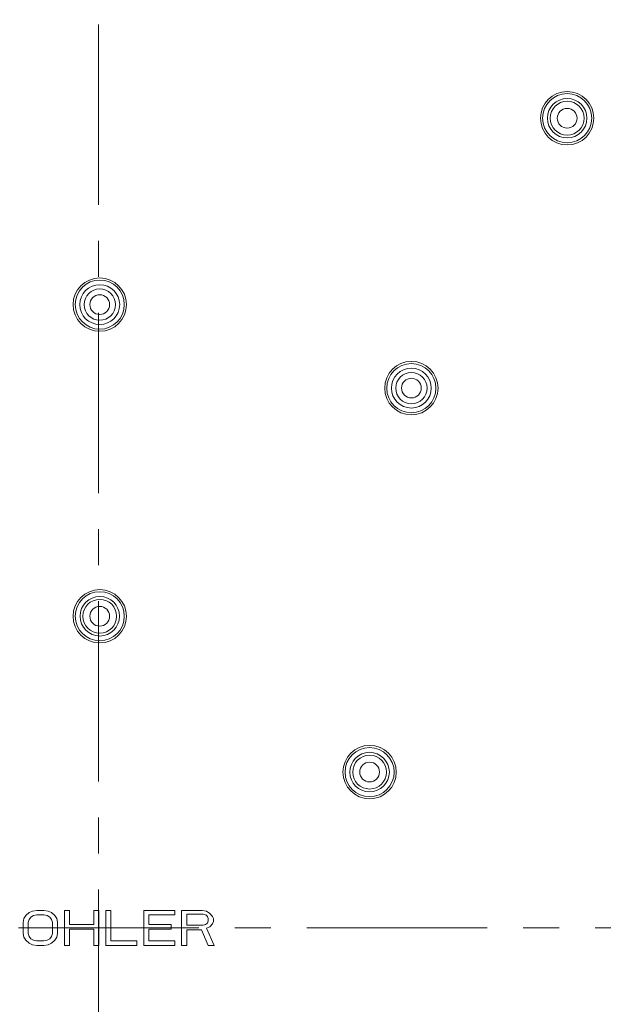
# Model space of a CAD drawing. Units: millimetres. Extents: x 72 to 9921, y -938 to 626.
# Drawn here: x 9232 to 9272, y -520 to -452 of the extents above; entities that cross this region are included whole.
import ezdxf

# ---------------------------------------------------------------- set-up
doc = ezdxf.new("R2010")
doc.units = ezdxf.units.MM
doc.header["$MEASUREMENT"] = 0
doc.linetypes.add('CENTER', pattern=[2, 1.25, -0.25, 0.25, -0.25])
doc.layers.add('Centerline', color=4, linetype='CENTER', lineweight=15)
doc.layers.add('Dimensions', color=7, linetype='Continuous')
doc.styles.get("Standard").update_dxf_attribs({"font": 'helr45w_0.ttf'})
doc.dimstyles.get("Standard").update_dxf_attribs({"dimscale": 5, "dimtxt": 2.5, "dimasz": 0.8, "dimexe": 1, "dimexo": 1, "dimgap": 1, "dimtad": 2, "dimtih": 1, "dimtoh": 1, "dimdec": 0, "dimzin": 0, "dimdsep": 46, "dimtxsty": 'Standard', "dimblk": 'DOT', "dimcen": 2, "dimclrd": 1, "dimclre": 1, "dimclrt": 1, "dimadec": 0, "dimazin": 0, "dimtfac": 1, "dimtdec": 0, "dimtofl": 0, "dimtmove": 0, "dimatfit": 3, "dimfxl": 1, "dimtolj": 1, "dimtzin": 0, "dimarcsym": 0})

# ---------------------------------------------------------------- blocks, each defined once
blk = doc.blocks.new('_Dot')
at = {"color": 0, "linetype": 'ByBlock', "lineweight": -2}
blk.add_line((-0.5, 0), (-1, 0), dxfattribs=at)
at = {"color": 0, "linetype": 'ByBlock', "const_width": 0.5}
blk.add_lwpolyline([(-0.25, 0, 1), (0.25, 0, 1)], format="xyb", close=True, dxfattribs=at)
blk = doc.blocks.new('*D5')
at = {"layer": 'Dimensions', "color": 1, "lineweight": -2, "transparency": 16777216}
for p, q in [((9105.06, -509.501), (9105.06, -334.517)), ((9370.06, -509.501), (9370.06, -334.517)), ((9109.06, -339.517), (9366.06, -339.517))]:
    blk.add_line(p, q, dxfattribs=at)
at = {"layer": 'Dimensions', "color": 1, "lineweight": -2, "transparency": 16777216, "xscale": 4, "yscale": 4, "zscale": 4, "rotation": 180}
blk.add_blockref('_Dot', (9105.06, -339.517), dxfattribs=at)
at = {"layer": 'Dimensions', "color": 1, "lineweight": -2, "transparency": 16777216, "xscale": 4, "yscale": 4, "zscale": 4}
blk.add_blockref('_Dot', (9370.06, -339.517), dxfattribs=at)
at = {"layer": 'Dimensions', "color": 1, "transparency": 16777216, "insert": (9237.56, -327.893), "char_height": 12.5, "attachment_point": 5}
blk.add_mtext('\\A1;%%C265', dxfattribs=at)

msp = doc.modelspace()

# ---------------------------------------------------------------- linework, layer by layer
at = {"color": 7, "lineweight": 13}
for points in [[(9232.423, -513.647), (9232.662, -513.44)], [(9232.662, -513.44), (9232.901, -513.336)], [(9232.901, -513.337), (9233.2, -513.285)], [(9233.2, -513.285), (9233.678, -513.285)], [(9233.678, -513.285), (9233.976, -513.336)], [(9233.976, -513.337), (9234.215, -513.44)], [(9234.215, -513.44), (9234.454, -513.647)], [(9235.111, -515.716), (9235.111, -513.285)], [(9235.111, -513.285), (9235.47, -513.285)], [(9235.47, -513.285), (9235.47, -514.267)], [(9237.142, -514.268), (9237.142, -513.285)], [(9237.142, -513.285), (9237.501, -513.285)], [(9237.978, -515.716), (9237.978, -513.285)], [(9237.978, -513.285), (9238.337, -513.285)], [(9238.336, -513.285), (9238.336, -515.406)], [(9240.606, -513.285), (9242.756, -513.285)], [(9240.606, -515.716), (9240.606, -513.285)], [(9242.756, -513.285), (9242.756, -513.596)], [(9244.667, -513.285), (9243.234, -513.285)], [(9243.234, -513.285), (9243.234, -515.716)], [(9244.966, -513.337), (9244.667, -513.285)], [(9245.205, -513.492), (9244.966, -513.336)], [(9245.384, -513.699), (9245.205, -513.492)], [(9232.244, -514.113), (9232.304, -513.854)], [(9232.244, -514.889), (9232.244, -514.113)], [(9232.304, -513.854), (9232.423, -513.647)], [(9232.603, -514.113), (9232.663, -513.906)], [(9232.603, -514.889), (9232.603, -514.113)], [(9232.662, -513.906), (9232.782, -513.75)], [(9232.782, -513.75), (9232.961, -513.647)], [(9232.961, -513.647), (9233.199, -513.596)], [(9233.2, -513.595), (9233.678, -513.595)], [(9233.678, -513.595), (9233.916, -513.647)], [(9233.916, -513.647), (9234.096, -513.751)], [(9234.096, -513.75), (9234.215, -513.906)], [(9234.215, -513.906), (9234.275, -514.113)], [(9234.275, -514.113), (9234.275, -514.889)], [(9234.454, -513.647), (9234.573, -513.854)], [(9234.574, -513.854), (9234.634, -514.112)], [(9234.633, -514.113), (9234.633, -514.889)], [(9242.756, -513.595), (9240.964, -513.595)], [(9240.964, -513.595), (9240.964, -514.268)], [(9244.727, -513.543), (9243.592, -513.543)], [(9243.592, -513.543), (9243.592, -514.32)], [(9244.906, -513.595), (9244.727, -513.544)], [(9244.906, -514.268), (9245.025, -514.164)], [(9245.026, -513.699), (9244.907, -513.595)], [(9245.085, -513.854), (9245.025, -513.699)], [(9245.026, -514.164), (9245.086, -514.009)], [(9245.085, -514.009), (9245.085, -513.854)], [(9245.205, -514.423), (9245.384, -514.216)], [(9245.444, -513.854), (9245.384, -513.699)], [(9245.384, -514.216), (9245.444, -514.061)], [(9245.444, -514.061), (9245.444, -513.854)], [(9232.304, -515.147), (9232.244, -514.889)], [(9232.662, -515.096), (9232.602, -514.889)], [(9234.275, -514.889), (9234.215, -515.096)], [(9234.633, -514.889), (9234.573, -515.147)], [(9237.142, -514.578), (9235.469, -514.578)], [(9235.47, -514.268), (9237.142, -514.268)], [(9235.47, -514.578), (9235.47, -515.716)], [(9237.142, -515.716), (9237.142, -514.578)], [(9240.964, -514.268), (9242.517, -514.268)], [(9240.964, -514.578), (9240.964, -515.406)], [(9242.517, -514.578), (9240.965, -514.578)], [(9242.517, -514.268), (9242.517, -514.578)], [(9243.592, -514.32), (9244.727, -514.32)], [(9243.592, -514.63), (9244.608, -514.63)], [(9243.592, -515.716), (9243.592, -514.63)], [(9244.608, -514.63), (9245.085, -515.717)], [(9244.727, -514.32), (9244.907, -514.268)], [(9244.966, -514.526), (9245.205, -514.423)], [(9245.504, -515.716), (9244.966, -514.527)], [(9232.423, -515.354), (9232.304, -515.148)], [(9232.662, -515.561), (9232.424, -515.354)], [(9232.782, -515.251), (9232.662, -515.096)], [(9232.901, -515.665), (9232.663, -515.561)], [(9232.961, -515.354), (9232.782, -515.251)], [(9233.2, -515.406), (9232.961, -515.354)], [(9233.678, -515.406), (9233.2, -515.406)], [(9233.916, -515.354), (9233.678, -515.406)], [(9234.096, -515.251), (9233.916, -515.355)], [(9234.215, -515.561), (9233.976, -515.665)], [(9234.215, -515.096), (9234.096, -515.251)], [(9234.454, -515.354), (9234.215, -515.561)], [(9234.574, -515.147), (9234.454, -515.354)], [(9238.336, -515.406), (9240.128, -515.406)], [(9240.128, -515.406), (9240.128, -515.717)], [(9240.964, -515.406), (9242.756, -515.406)], [(9242.756, -515.406), (9242.756, -515.717)], [(9233.2, -515.716), (9232.901, -515.665)], [(9233.678, -515.716), (9233.2, -515.716)], [(9233.976, -515.665), (9233.678, -515.716)], [(9235.47, -515.716), (9235.111, -515.716)], [(9237.5, -515.716), (9237.141, -515.716)], [(9240.128, -515.716), (9237.978, -515.716)], [(9242.756, -515.716), (9240.606, -515.716)], [(9243.234, -515.716), (9243.593, -515.716)], [(9245.085, -515.716), (9245.503, -515.716)]]:
    msp.add_lwpolyline(points, dxfattribs=at)
for points in [[(9370.06, -514.501), (9370.06, -441.323), (9310.738, -382.001), (9237.56, -382.001), (9164.382, -382.001), (9105.06, -441.323), (9105.06, -514.501), (9105.06, -587.678), (9164.382, -647.001), (9237.56, -647.001), (9310.738, -647.001), (9370.06, -587.678), (9370.06, -514.501)], [(9365.03, -514.501), (9365.03, -444.101), (9307.96, -387.031), (9237.559, -387.031), (9167.16, -387.031), (9110.09, -444.101), (9110.09, -514.501), (9110.09, -584.9), (9167.16, -641.971), (9237.559, -641.971), (9307.96, -641.971), (9365.03, -584.9), (9365.03, -514.501)], [(9363.55, -514.501), (9363.55, -444.918), (9307.143, -388.51), (9237.56, -388.51), (9167.977, -388.51), (9111.57, -444.918), (9111.57, -514.501), (9111.57, -584.083), (9167.977, -640.491), (9237.56, -640.491), (9307.143, -640.491), (9363.55, -584.083), (9363.55, -514.501)], [(9361.593, -514.501), (9361.593, -445.999), (9306.062, -390.468), (9237.56, -390.468), (9169.058, -390.468), (9113.527, -445.999), (9113.527, -514.501), (9113.527, -583.002), (9169.058, -638.533), (9237.56, -638.533), (9306.062, -638.533), (9361.593, -583.002), (9361.593, -514.501)], [(9361.535, -514.501), (9361.535, -446.031), (9306.029, -390.526), (9237.56, -390.526), (9169.09, -390.526), (9113.584, -446.031), (9113.584, -514.501), (9113.584, -582.97), (9169.09, -638.475), (9237.56, -638.475), (9306.029, -638.475), (9361.535, -582.97), (9361.535, -514.501)], [(9360.773, -514.501), (9360.773, -446.452), (9305.608, -391.288), (9237.56, -391.288), (9169.511, -391.288), (9114.347, -446.452), (9114.347, -514.501), (9114.347, -582.549), (9169.511, -637.713), (9237.56, -637.713), (9305.608, -637.713), (9360.773, -582.549), (9360.773, -514.501)], [(9271.834, -458.342), (9271.834, -457.32), (9271.005, -456.491), (9269.983, -456.491), (9268.96, -456.491), (9268.132, -457.32), (9268.132, -458.342), (9268.132, -459.365), (9268.96, -460.193), (9269.983, -460.193), (9271.005, -460.193), (9271.834, -459.365), (9271.834, -458.342)], [(9271.686, -458.342), (9271.686, -457.401), (9270.924, -456.639), (9269.983, -456.639), (9269.042, -456.639), (9268.279, -457.401), (9268.279, -458.342), (9268.279, -459.284), (9269.042, -460.046), (9269.983, -460.046), (9270.924, -460.046), (9271.686, -459.284), (9271.686, -458.342)], [(9271.353, -458.342), (9271.353, -457.585), (9270.74, -456.972), (9269.983, -456.972), (9269.226, -456.972), (9268.613, -457.585), (9268.613, -458.342), (9268.613, -459.099), (9269.226, -459.713), (9269.983, -459.713), (9270.74, -459.713), (9271.353, -459.099), (9271.353, -458.342)], [(9271.155, -458.342), (9271.155, -457.695), (9270.631, -457.17), (9269.983, -457.17), (9269.335, -457.17), (9268.81, -457.695), (9268.81, -458.342), (9268.81, -458.99), (9269.335, -459.515), (9269.983, -459.515), (9270.631, -459.515), (9271.155, -458.99), (9271.155, -458.342)], [(9270.668, -458.342), (9270.668, -457.964), (9270.361, -457.657), (9269.983, -457.657), (9269.604, -457.657), (9269.297, -457.964), (9269.297, -458.342), (9269.297, -458.721), (9269.604, -459.028), (9269.983, -459.028), (9270.361, -459.028), (9270.668, -458.721), (9270.668, -458.342)], [(9239.411, -471.27), (9239.411, -470.248), (9238.582, -469.419), (9237.56, -469.419), (9236.538, -469.419), (9235.709, -470.248), (9235.709, -471.27), (9235.709, -472.292), (9236.538, -473.121), (9237.56, -473.121), (9238.582, -473.121), (9239.411, -472.292), (9239.411, -471.27)], [(9239.264, -471.27), (9239.264, -470.329), (9238.501, -469.566), (9237.56, -469.566), (9236.619, -469.566), (9235.856, -470.329), (9235.856, -471.27), (9235.856, -472.211), (9236.619, -472.974), (9237.56, -472.974), (9238.501, -472.974), (9239.264, -472.211), (9239.264, -471.27)], [(9238.943, -471.27), (9238.943, -470.506), (9238.324, -469.887), (9237.56, -469.887), (9236.796, -469.887), (9236.177, -470.506), (9236.177, -471.27), (9236.177, -472.034), (9236.796, -472.653), (9237.56, -472.653), (9238.324, -472.653), (9238.943, -472.034), (9238.943, -471.27)], [(9238.646, -471.27), (9238.646, -470.671), (9238.159, -470.184), (9237.56, -470.184), (9236.96, -470.184), (9236.474, -470.671), (9236.474, -471.27), (9236.474, -471.87), (9236.96, -472.356), (9237.56, -472.356), (9238.159, -472.356), (9238.646, -471.87), (9238.646, -471.27)], [(9238.245, -471.27), (9238.245, -470.892), (9237.938, -470.584), (9237.56, -470.584), (9237.181, -470.584), (9236.874, -470.892), (9236.874, -471.27), (9236.874, -471.648), (9237.181, -471.955), (9237.56, -471.955), (9237.938, -471.955), (9238.245, -471.648), (9238.245, -471.27)], [(9261.027, -477.062), (9261.027, -476.039), (9260.197, -475.211), (9259.175, -475.211), (9258.153, -475.211), (9257.324, -476.039), (9257.324, -477.062), (9257.324, -478.084), (9258.153, -478.913), (9259.175, -478.913), (9260.197, -478.913), (9261.027, -478.084), (9261.027, -477.062)], [(9260.879, -477.062), (9260.879, -476.121), (9260.116, -475.358), (9259.175, -475.358), (9258.235, -475.358), (9257.471, -476.121), (9257.471, -477.062), (9257.471, -478.003), (9258.235, -478.765), (9259.175, -478.765), (9260.116, -478.765), (9260.879, -478.003), (9260.879, -477.062)], [(9260.558, -477.062), (9260.558, -476.298), (9259.939, -475.679), (9259.175, -475.679), (9258.411, -475.679), (9257.792, -476.298), (9257.792, -477.062), (9257.792, -477.826), (9258.411, -478.445), (9259.175, -478.445), (9259.939, -478.445), (9260.558, -477.826), (9260.558, -477.062)], [(9260.261, -477.062), (9260.261, -476.462), (9259.775, -475.976), (9259.175, -475.976), (9258.575, -475.976), (9258.089, -476.462), (9258.089, -477.062), (9258.089, -477.661), (9258.575, -478.148), (9259.175, -478.148), (9259.775, -478.148), (9260.261, -477.661), (9260.261, -477.062)], [(9259.861, -477.062), (9259.861, -476.683), (9259.553, -476.376), (9259.175, -476.376), (9258.797, -476.376), (9258.49, -476.683), (9258.49, -477.062), (9258.49, -477.44), (9258.797, -477.747), (9259.175, -477.747), (9259.553, -477.747), (9259.861, -477.44), (9259.861, -477.062)], [(9239.411, -492.885), (9239.411, -491.863), (9238.582, -491.034), (9237.56, -491.034), (9236.538, -491.034), (9235.709, -491.863), (9235.709, -492.885), (9235.709, -493.908), (9236.538, -494.736), (9237.56, -494.736), (9238.582, -494.736), (9239.411, -493.908), (9239.411, -492.885)], [(9239.264, -492.885), (9239.264, -491.944), (9238.501, -491.182), (9237.56, -491.182), (9236.619, -491.182), (9235.856, -491.944), (9235.856, -492.885), (9235.856, -493.827), (9236.619, -494.589), (9237.56, -494.589), (9238.501, -494.589), (9239.264, -493.827), (9239.264, -492.885)], [(9238.93, -492.885), (9238.93, -492.128), (9238.317, -491.515), (9237.56, -491.515), (9236.803, -491.515), (9236.189, -492.128), (9236.189, -492.885), (9236.189, -493.642), (9236.803, -494.256), (9237.56, -494.256), (9238.317, -494.256), (9238.93, -493.642), (9238.93, -492.885)], [(9238.732, -492.885), (9238.732, -492.238), (9238.208, -491.713), (9237.559, -491.713), (9236.912, -491.713), (9236.388, -492.238), (9236.388, -492.885), (9236.388, -493.533), (9236.912, -494.058), (9237.559, -494.058), (9238.208, -494.058), (9238.732, -493.533), (9238.732, -492.885)], [(9238.245, -492.885), (9238.245, -492.507), (9237.938, -492.2), (9237.56, -492.2), (9237.181, -492.2), (9236.874, -492.507), (9236.874, -492.885), (9236.874, -493.264), (9237.181, -493.571), (9237.56, -493.571), (9237.938, -493.571), (9238.245, -493.264), (9238.245, -492.885)], [(9258.131, -503.693), (9258.131, -502.671), (9257.302, -501.842), (9256.279, -501.842), (9255.257, -501.842), (9254.428, -502.671), (9254.428, -503.693), (9254.428, -504.715), (9255.257, -505.544), (9256.279, -505.544), (9257.302, -505.544), (9258.131, -504.715), (9258.131, -503.693)], [(9257.983, -503.693), (9257.983, -502.752), (9257.22, -501.989), (9256.279, -501.989), (9255.339, -501.989), (9254.576, -502.752), (9254.576, -503.693), (9254.576, -504.634), (9255.339, -505.397), (9256.279, -505.397), (9257.22, -505.397), (9257.983, -504.634), (9257.983, -503.693)], [(9257.65, -503.693), (9257.65, -502.936), (9257.036, -502.322), (9256.279, -502.322), (9255.523, -502.322), (9254.909, -502.936), (9254.909, -503.693), (9254.909, -504.45), (9255.523, -505.064), (9256.279, -505.064), (9257.036, -505.064), (9257.65, -504.45), (9257.65, -503.693)], [(9257.452, -503.693), (9257.452, -503.046), (9256.927, -502.52), (9256.279, -502.52), (9255.632, -502.52), (9255.107, -503.046), (9255.107, -503.693), (9255.107, -504.341), (9255.632, -504.866), (9256.279, -504.866), (9256.927, -504.866), (9257.452, -504.341), (9257.452, -503.693)], [(9256.965, -503.693), (9256.965, -503.315), (9256.657, -503.007), (9256.279, -503.007), (9255.901, -503.007), (9255.594, -503.315), (9255.594, -503.693), (9255.594, -504.071), (9255.901, -504.379), (9256.279, -504.379), (9256.657, -504.379), (9256.965, -504.071), (9256.965, -503.693)]]:
    msp.add_open_spline(points, degree=3, knots=[0, 0, 0, 0, 1, 1, 1, 2, 2, 2, 3, 3, 3, 4, 4, 4, 4], dxfattribs=at)
at = {"layer": 'Centerline', "ltscale": 10}
for p, q in [((9237.48, -664.346), (9237.48, -370.785)), ((9384.433, -514.501), (9081.872, -514.501))]:
    msp.add_line(p, q, dxfattribs=at)
at = {"layer": 'Centerline', "lineweight": 13, "ltscale": 10}
msp.add_lwpolyline([(9237.5, -513.285), (9237.5, -515.716)], dxfattribs=at)

# ---------------------------------------------------------------- dimensions: what is measured, and where the dimension line sits
at = {"layer": 'Dimensions'}
dim = msp.add_linear_dim(base=(9370.06, -339.517), p1=(9105.06, -514.501), p2=(9370.06, -514.501), text='%%C<>', dimstyle='Standard', dxfattribs=at)
dim.commit()
dim.dimension.update_dxf_attribs({"geometry": '*D5', "text_midpoint": (9237.56, -327.893)})

doc.saveas('drawing.dxf')
